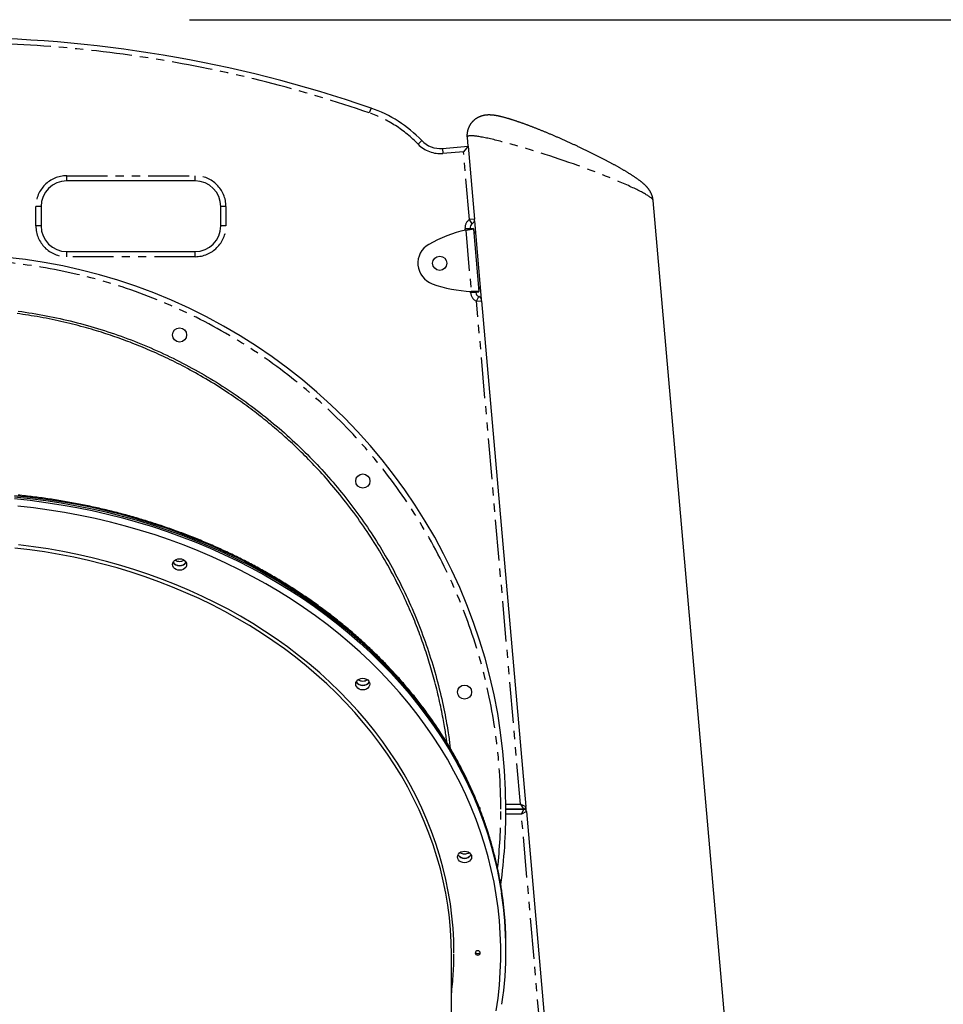
# Model space of a CAD drawing. Extents: x -1571 to 12972, y -3115 to 767.
# Drawn here: x 10399 to 11118, y -49 to 718 of the extents above; entities that cross this region are included whole.
import ezdxf

# ---------------------------------------------------------------- set-up
doc = ezdxf.new("R2010")
doc.units = 0
doc.linetypes.add('PHANTOM', pattern=[63.5, 31.75, -6.35, 6.35, -6.35, 6.35, -6.35])
doc.layers.add('LAYER01', color=7, linetype='Continuous')

msp = doc.modelspace()

# ---------------------------------------------------------------- linework, layer by layer
at = {"layer": 'LAYER01'}
msp.add_line((10531.03, 718.31), (12070.27, 718.31), dxfattribs=at)
at = {"layer": 'LAYER01', "color": 8, "linetype": 'PHANTOM'}
for p, q in [((10672.32, 649.45), (10671.01, 645.67)), ((10711.81, 624.15), (10708.92, 621.38)), ((10727.99, 618.07), (10728.34, 614.08)), ((10744.28, 615.48), (10728.34, 614.08)), ((10748.9, 562.61), (10744.28, 615.48)), ((10435.4, 592.71), (10435.4, 596.71)), ((10435.4, 596.71), (10535.4, 596.71)), ((10535.4, 592.71), (10535.4, 596.71)), ((10411.4, 557.71), (10411.4, 572.71)), ((10415.4, 572.71), (10411.4, 572.71)), ((10559.4, 572.71), (10555.4, 572.71)), ((10559.4, 572.71), (10559.4, 557.71)), ((10752.89, 562.96), (10748.9, 562.61)), ((10751.2, 559.33), (10748.9, 562.61)), ((10415.4, 557.71), (10411.4, 557.71)), ((10559.4, 557.71), (10555.4, 557.71)), ((10749.51, 555.7), (10745.52, 555.36)), ((10745.62, 554.25), (10745.52, 555.36)), ((10746.08, 554.35), (10750.25, 506.63)), ((10435.4, 533.71), (10435.4, 537.71)), ((10535.4, 533.71), (10535.4, 537.71)), ((10535.4, 533.71), (10435.4, 533.71)), ((10749.88, 505.55), (10749.78, 506.65)), ((10753.86, 505.9), (10749.88, 505.55)), ((10754.47, 498.99), (10756.16, 502.62)), ((10754.47, 498.99), (10758.45, 499.34)), ((10788.73, 107.31), (10754.47, 498.99)), ((10777.38, 107.31), (10788.73, 107.31)), ((10788.73, 107.31), (10792.91, 105.48)), ((10788.73, 107.31), (10790.92, 103.31)), ((10789.43, 99.31), (10791.27, 103.31)), ((10793.26, 101.48), (10789.43, 99.31)), ((10789.43, 99.31), (10777.38, 99.31)), ((10826.95, -329.49), (10789.43, 99.31))]:
    msp.add_line(p, q, dxfattribs=at)
at = {"layer": 'LAYER01', "color": 7, "linetype": 'Continuous'}
for p, q in [((10747.1, 626.67), (10747.7, 619.79)), ((10727.99, 618.07), (10747.91, 619.81)), ((10747.91, 619.81), (10744.28, 615.48)), ((10747.91, 619.81), (10752.89, 562.96)), ((10535.4, 592.71), (10435.4, 592.71)), ((10948.58, -69.93), (10891.94, 577.48)), ((10415.4, 572.71), (10415.4, 557.71)), ((10555.4, 557.71), (10555.4, 572.71)), ((10752.79, 561.65), (10758.13, 500.61)), ((10749.41, 555.29), (10752, 555.51)), ((10749.51, 555.7), (10749.54, 555.35)), ((10751.98, 555.66), (10749.53, 555.45)), ((10752, 555.51), (10751.98, 555.66)), ((10752, 555.51), (10756.28, 506.52)), ((10435.4, 537.71), (10535.4, 537.71)), ((10753.7, 506.29), (10756.28, 506.52)), ((10753.83, 506.25), (10753.86, 505.9)), ((10753.84, 506.15), (10756.3, 506.37)), ((10756.3, 506.37), (10756.28, 506.52)), ((10758.45, 499.34), (10792.91, 105.48)), ((10777.4, 103.31), (10791.27, 103.31)), ((10790.92, 103.31), (10777.4, 103.31)), ((10792.78, 104.57), (10792.97, 102.36)), ((10793.26, 101.48), (10831, -329.91)), ((10777.4, -5.2), (10777.4, -4.05)), ((10777.4, -6.35), (10777.4, -5.2)), ((10734.9, -457.5), (10734.9, -9.79))]:
    msp.add_line(p, q, dxfattribs=at)
for points in [[(10891.91, 577.53), (10891.9, 577.65), (10891.9, 577.78), (10891.89, 577.9), (10891.88, 578.03), (10891.87, 578.16), (10891.85, 578.3), (10891.84, 578.44), (10891.82, 578.58), (10891.79, 578.74), (10891.77, 578.89), (10891.74, 579.06), (10891.7, 579.23), (10891.66, 579.41), (10891.62, 579.59), (10891.57, 579.78), (10891.52, 579.97), (10891.47, 580.17), (10891.41, 580.38), (10891.35, 580.59), (10891.29, 580.8), (10891.23, 581.01), (10891.16, 581.22), (10891.09, 581.43), (10891.01, 581.64), (10890.94, 581.85), (10890.86, 582.06), (10890.77, 582.26), (10890.69, 582.46), (10890.61, 582.66), (10890.52, 582.86), (10890.43, 583.06), (10890.34, 583.25), (10890.24, 583.44), (10890.15, 583.63), (10890.05, 583.82), (10889.95, 584), (10889.85, 584.18), (10889.75, 584.36), (10889.65, 584.54), (10889.54, 584.72), (10889.44, 584.89), (10889.33, 585.07), (10889.22, 585.24), (10889.11, 585.41), (10889, 585.58), (10888.88, 585.75), (10888.77, 585.91), (10888.65, 586.08), (10888.53, 586.24), (10888.41, 586.4), (10888.28, 586.57), (10888.16, 586.73), (10888.03, 586.89), (10887.9, 587.05), (10887.77, 587.21), (10887.64, 587.37), (10887.5, 587.53), (10887.36, 587.7), (10887.22, 587.86), (10887.07, 588.02), (10886.93, 588.18), (10886.77, 588.35), (10886.62, 588.52), (10886.45, 588.68), (10886.29, 588.85), (10886.12, 589.03), (10885.94, 589.2), (10885.76, 589.38), (10885.58, 589.56), (10885.39, 589.74), (10885.19, 589.92), (10884.98, 590.11), (10884.77, 590.3), (10884.56, 590.49), (10884.33, 590.69), (10884.1, 590.89), (10883.86, 591.09), (10883.62, 591.29), (10883.37, 591.5), (10883.12, 591.71), (10882.86, 591.92), (10882.59, 592.13), (10882.32, 592.34), (10882.04, 592.56), (10881.76, 592.78), (10881.47, 592.99), (10881.18, 593.21), (10880.89, 593.43), (10880.59, 593.65), (10880.28, 593.87), (10879.98, 594.09), (10879.66, 594.31), (10879.35, 594.54), (10879.03, 594.76), (10878.71, 594.98), (10878.39, 595.2), (10878.06, 595.42), (10877.74, 595.65), (10877.41, 595.87), (10877.07, 596.09), (10876.74, 596.31), (10876.4, 596.54), (10876.05, 596.76), (10875.71, 596.98), (10875.36, 597.21), (10875.01, 597.44), (10874.65, 597.66), (10874.29, 597.89), (10873.92, 598.12), (10873.56, 598.35), (10873.18, 598.58), (10872.81, 598.82), (10872.43, 599.05), (10872.04, 599.28), (10871.66, 599.52), (10871.27, 599.76), (10870.87, 599.99), (10870.47, 600.23), (10870.07, 600.47), (10869.67, 600.71), (10869.27, 600.95), (10868.86, 601.19), (10868.45, 601.43), (10868.03, 601.67), (10867.61, 601.92), (10867.19, 602.16), (10866.77, 602.4), (10866.35, 602.65), (10865.92, 602.89), (10865.49, 603.14), (10865.05, 603.38), (10864.62, 603.63), (10864.18, 603.87), (10863.74, 604.12), (10863.29, 604.37), (10862.84, 604.62), (10862.39, 604.87), (10861.94, 605.12), (10861.49, 605.37), (10861.03, 605.62), (10860.57, 605.87), (10860.1, 606.12), (10859.64, 606.38), (10859.17, 606.63), (10858.7, 606.89), (10858.22, 607.14), (10857.75, 607.4), (10857.27, 607.65), (10856.79, 607.91), (10856.3, 608.16), (10855.82, 608.42), (10855.33, 608.68), (10854.84, 608.94), (10854.34, 609.19), (10853.85, 609.45), (10853.35, 609.71), (10852.85, 609.97), (10852.35, 610.23), (10851.84, 610.49), (10851.34, 610.75), (10850.83, 611.01), (10850.32, 611.27), (10849.81, 611.54), (10849.29, 611.8), (10848.78, 612.06), (10848.26, 612.32), (10847.74, 612.58), (10847.22, 612.85), (10846.69, 613.11), (10846.17, 613.37), (10845.64, 613.63), (10845.11, 613.9), (10844.58, 614.16), (10844.05, 614.42), (10843.51, 614.69), (10842.98, 614.95), (10842.44, 615.21), (10841.91, 615.48), (10841.37, 615.74), (10840.83, 616), (10840.28, 616.27), (10839.74, 616.53), (10839.2, 616.79), (10838.65, 617.05), (10838.11, 617.32), (10837.56, 617.58), (10837.01, 617.84), (10836.46, 618.1), (10835.91, 618.36), (10835.36, 618.62), (10834.81, 618.88), (10834.26, 619.14), (10833.71, 619.4), (10833.15, 619.66), (10832.6, 619.92), (10832.04, 620.18), (10831.49, 620.44), (10830.93, 620.7), (10830.38, 620.95), (10829.82, 621.21), (10829.27, 621.47), (10828.71, 621.72), (10828.15, 621.98), (10827.6, 622.23), (10827.04, 622.49), (10826.48, 622.74), (10825.93, 622.99), (10825.37, 623.24), (10824.81, 623.49), (10824.26, 623.74), (10823.7, 623.99), (10823.15, 624.24), (10822.59, 624.49), (10822.03, 624.74), (10821.48, 624.98), (10820.93, 625.23), (10820.37, 625.47), (10819.82, 625.71), (10819.27, 625.96), (10818.72, 626.2), (10818.16, 626.44), (10817.61, 626.68), (10817.07, 626.92), (10816.52, 627.15), (10815.97, 627.39), (10815.42, 627.62), (10814.88, 627.86), (10814.33, 628.09), (10813.79, 628.32), (10813.25, 628.55), (10812.7, 628.78), (10812.16, 629.01), (10811.63, 629.24), (10811.09, 629.46), (10810.55, 629.69), (10810.02, 629.91), (10809.48, 630.13), (10808.95, 630.36), (10808.42, 630.57), (10807.89, 630.79), (10807.36, 631.01), (10806.84, 631.22), (10806.31, 631.44), (10805.79, 631.65), (10805.27, 631.86), (10804.75, 632.07), (10804.24, 632.28), (10803.72, 632.49), (10803.21, 632.69), (10802.7, 632.9), (10802.19, 633.1), (10801.68, 633.3), (10801.17, 633.5), (10800.67, 633.7), (10800.17, 633.89), (10799.67, 634.09), (10799.17, 634.28), (10798.68, 634.47), (10798.18, 634.66), (10797.69, 634.85), (10797.21, 635.04), (10796.72, 635.22), (10796.24, 635.41), (10795.75, 635.59), (10795.27, 635.77), (10794.8, 635.95), (10794.32, 636.13), (10793.85, 636.3), (10793.38, 636.48), (10792.91, 636.65), (10792.45, 636.82), (10791.99, 636.99), (10791.53, 637.15), (10791.07, 637.32), (10790.62, 637.48), (10790.16, 637.64), (10789.71, 637.8), (10789.27, 637.96), (10788.82, 638.12), (10788.38, 638.27), (10787.94, 638.43), (10787.51, 638.58), (10787.07, 638.73), (10786.64, 638.87), (10786.21, 639.02), (10785.78, 639.16), (10785.36, 639.31), (10784.94, 639.45), (10784.52, 639.58), (10784.11, 639.72), (10783.69, 639.86), (10783.28, 639.99), (10782.87, 640.12), (10782.47, 640.25), (10782.06, 640.38), (10781.66, 640.5), (10781.27, 640.63), (10780.87, 640.75), (10780.48, 640.87), (10780.09, 640.99), (10779.7, 641.11), (10779.31, 641.22), (10778.93, 641.33), (10778.55, 641.44), (10778.17, 641.55), (10777.79, 641.66), (10777.41, 641.77), (10777.04, 641.87), (10776.67, 641.97), (10776.3, 642.07), (10775.93, 642.17), (10775.56, 642.27), (10775.2, 642.36), (10774.83, 642.46), (10774.47, 642.55), (10774.1, 642.64), (10773.74, 642.72), (10773.38, 642.81), (10773.02, 642.89), (10772.65, 642.98), (10772.29, 643.06), (10771.93, 643.14), (10771.56, 643.21), (10771.2, 643.29), (10770.84, 643.36), (10770.49, 643.42), (10770.14, 643.49), (10769.79, 643.55), (10769.45, 643.61), (10769.12, 643.66), (10768.79, 643.71), (10768.46, 643.76), (10768.15, 643.81), (10767.83, 643.85), (10767.52, 643.88), (10767.22, 643.92), (10766.92, 643.95), (10766.63, 643.97), (10766.34, 644), (10766.05, 644.02), (10765.78, 644.03), (10765.51, 644.05), (10765.24, 644.06), (10764.99, 644.07), (10764.74, 644.08), (10764.49, 644.08), (10764.26, 644.08), (10764.03, 644.08), (10763.8, 644.08), (10763.57, 644.07), (10763.35, 644.07), (10763.13, 644.06), (10762.91, 644.05), (10762.69, 644.03), (10762.47, 644.02), (10762.26, 644), (10762.04, 643.98), (10761.82, 643.96), (10761.6, 643.93), (10761.39, 643.9), (10761.17, 643.87), (10760.95, 643.84), (10760.73, 643.81), (10760.52, 643.77), (10760.3, 643.73), (10760.08, 643.68), (10759.86, 643.64), (10759.65, 643.59), (10759.43, 643.54), (10759.21, 643.48), (10758.99, 643.42), (10758.77, 643.36), (10758.55, 643.3), (10758.33, 643.23), (10758.11, 643.16), (10757.89, 643.09), (10757.67, 643.01), (10757.45, 642.93), (10757.23, 642.84), (10757.01, 642.76), (10756.79, 642.66), (10756.57, 642.57), (10756.35, 642.47), (10756.13, 642.37), (10755.91, 642.26), (10755.69, 642.15), (10755.48, 642.04), (10755.26, 641.92), (10755.04, 641.8), (10754.83, 641.68), (10754.61, 641.55), (10754.4, 641.42), (10754.19, 641.28), (10753.98, 641.14), (10753.77, 641), (10753.57, 640.85), (10753.36, 640.7), (10753.16, 640.54), (10752.96, 640.39), (10752.76, 640.22), (10752.56, 640.06), (10752.37, 639.89), (10752.18, 639.72), (10751.99, 639.54), (10751.8, 639.36), (10751.61, 639.18), (10751.43, 638.99), (10751.25, 638.8), (10751.07, 638.6), (10750.89, 638.4), (10750.72, 638.2), (10750.55, 637.99), (10750.38, 637.78), (10750.21, 637.56), (10750.05, 637.34), (10749.89, 637.12), (10749.73, 636.89), (10749.58, 636.66), (10749.43, 636.43), (10749.29, 636.19), (10749.14, 635.95), (10749.01, 635.71), (10748.87, 635.46), (10748.74, 635.21), (10748.62, 634.96), (10748.5, 634.71), (10748.38, 634.45), (10748.27, 634.2), (10748.17, 633.94), (10748.07, 633.68), (10747.97, 633.41), (10747.88, 633.15), (10747.79, 632.89), (10747.71, 632.63), (10747.63, 632.36), (10747.56, 632.1), (10747.49, 631.84), (10747.43, 631.58), (10747.37, 631.31), (10747.32, 631.05), (10747.27, 630.79), (10747.23, 630.53), (10747.19, 630.27), (10747.16, 630.02), (10747.13, 629.77), (10747.11, 629.53), (10747.08, 629.29), (10747.07, 629.06), (10747.05, 628.85), (10747.04, 628.64), (10747.03, 628.44), (10747.02, 628.25), (10747.02, 628.07), (10747.02, 627.9), (10747.02, 627.74), (10747.02, 627.59), (10747.03, 627.45), (10747.04, 627.32), (10747.05, 627.2), (10747.06, 627.08), (10747.07, 626.97), (10747.09, 626.86), (10747.1, 626.75), (10747.11, 626.65)], [(10746.08, 554.35), (10746.37, 554.4), (10746.66, 554.46), (10746.94, 554.51), (10747.23, 554.56), (10747.51, 554.61), (10747.79, 554.66), (10748.07, 554.71), (10748.34, 554.76), (10748.61, 554.81), (10748.86, 554.85), (10749.12, 554.9), (10749.36, 554.94), (10749.6, 554.98), (10749.83, 555.02), (10750.05, 555.06), (10750.26, 555.1), (10750.47, 555.14), (10750.66, 555.18), (10750.84, 555.21), (10751.01, 555.24), (10751.17, 555.28), (10751.31, 555.31), (10751.44, 555.33), (10751.55, 555.36), (10751.64, 555.38), (10751.72, 555.41), (10751.79, 555.43), (10751.84, 555.44), (10751.89, 555.46), (10751.93, 555.48), (10751.96, 555.5), (10752, 555.51)], [(10746.08, 554.35), (10746.22, 554.39), (10746.36, 554.43), (10746.5, 554.47), (10746.64, 554.51), (10746.77, 554.54), (10746.91, 554.58), (10747.04, 554.62), (10747.16, 554.65), (10747.28, 554.68), (10747.4, 554.71), (10747.51, 554.74), (10747.62, 554.77), (10747.71, 554.8), (10747.81, 554.82), (10747.89, 554.84), (10747.97, 554.87), (10748.04, 554.89), (10748.11, 554.9), (10748.16, 554.92), (10748.22, 554.94), (10748.27, 554.95), (10748.32, 554.97), (10748.36, 554.98), (10748.41, 555)], [(10752.1, 554.37), (10752.11, 554.3), (10752.13, 554.23), (10752.14, 554.16), (10752.16, 554.08), (10752.18, 554.01), (10752.2, 553.93), (10752.23, 553.86), (10752.26, 553.78), (10752.29, 553.7), (10752.33, 553.61), (10752.37, 553.53), (10752.42, 553.45), (10752.47, 553.36), (10752.52, 553.27), (10752.57, 553.19), (10752.62, 553.1), (10752.68, 553.02), (10752.73, 552.94), (10752.79, 552.86), (10752.85, 552.77), (10752.91, 552.69), (10752.97, 552.61), (10753.03, 552.53), (10753.1, 552.45), (10753.16, 552.38), (10753.23, 552.3), (10753.3, 552.22), (10753.37, 552.14), (10753.43, 552.07), (10753.5, 551.99), (10753.57, 551.92), (10753.64, 551.84)], [(10756.28, 506.52), (10756.25, 506.53), (10756.21, 506.54), (10756.17, 506.55), (10756.12, 506.56), (10756.06, 506.57), (10756, 506.57), (10755.91, 506.58), (10755.82, 506.59), (10755.7, 506.6), (10755.57, 506.6), (10755.43, 506.61), (10755.27, 506.61), (10755.1, 506.61), (10754.91, 506.62), (10754.71, 506.62), (10754.51, 506.62), (10754.29, 506.62), (10754.06, 506.62), (10753.83, 506.62), (10753.59, 506.62), (10753.34, 506.62), (10753.08, 506.62), (10752.82, 506.62), (10752.55, 506.62), (10752.28, 506.63), (10752, 506.63), (10751.71, 506.63), (10751.42, 506.63), (10751.13, 506.63), (10750.84, 506.63), (10750.55, 506.63), (10750.25, 506.63)], [(10752.66, 506.4), (10752.61, 506.41), (10752.56, 506.41), (10752.51, 506.42), (10752.46, 506.43), (10752.41, 506.43), (10752.35, 506.44), (10752.28, 506.45), (10752.21, 506.46), (10752.12, 506.46), (10752.04, 506.47), (10751.94, 506.48), (10751.84, 506.49), (10751.73, 506.5), (10751.62, 506.51), (10751.5, 506.52), (10751.37, 506.53), (10751.24, 506.54), (10751.11, 506.55), (10750.97, 506.56), (10750.83, 506.58), (10750.69, 506.59), (10750.54, 506.6), (10750.4, 506.62), (10750.25, 506.63)], [(10757.27, 510.41), (10757.19, 510.28), (10757.11, 510.16), (10757.03, 510.03), (10756.95, 509.91), (10756.88, 509.78), (10756.81, 509.66), (10756.74, 509.53), (10756.67, 509.41), (10756.61, 509.29), (10756.55, 509.17), (10756.49, 509.05), (10756.44, 508.93), (10756.4, 508.82), (10756.36, 508.71), (10756.32, 508.59), (10756.29, 508.48), (10756.27, 508.38), (10756.25, 508.27), (10756.23, 508.17), (10756.22, 508.06), (10756.21, 507.96), (10756.2, 507.86), (10756.19, 507.76), (10756.18, 507.66)], [(10731.36, 155.21), (10731.24, 156.2), (10731.12, 157.2), (10730.99, 158.21), (10730.86, 159.25), (10730.72, 160.32), (10730.57, 161.43), (10730.4, 162.59), (10730.22, 163.8), (10730.02, 165.08), (10729.8, 166.42), (10729.56, 167.82), (10729.3, 169.29), (10729.03, 170.82), (10728.74, 172.41), (10728.42, 174.07), (10728.09, 175.79), (10727.75, 177.57), (10727.38, 179.4), (10727, 181.28), (10726.6, 183.19), (10726.19, 185.13), (10725.77, 187.08), (10725.33, 189.04), (10724.89, 190.99), (10724.44, 192.93), (10723.98, 194.85), (10723.51, 196.76), (10723.04, 198.66), (10722.56, 200.54), (10722.07, 202.41), (10721.57, 204.27), (10721.07, 206.11), (10720.57, 207.94), (10720.05, 209.77), (10719.53, 211.58), (10719.01, 213.37), (10718.48, 215.16), (10717.94, 216.93), (10717.4, 218.7), (10716.85, 220.45), (10716.3, 222.19), (10715.74, 223.92), (10715.17, 225.64), (10714.6, 227.35), (10714.02, 229.06), (10713.44, 230.75), (10712.85, 232.45), (10712.25, 234.14), (10711.64, 235.83), (10711.03, 237.52), (10710.4, 239.22), (10709.76, 240.92), (10709.1, 242.64), (10708.43, 244.37), (10707.75, 246.13), (10707.04, 247.91), (10706.31, 249.71), (10705.56, 251.55), (10704.79, 253.41), (10704, 255.3), (10703.18, 257.21), (10702.34, 259.15), (10701.48, 261.12), (10700.59, 263.11), (10699.67, 265.13), (10698.74, 267.18), (10697.77, 269.25), (10696.78, 271.34), (10695.76, 273.46), (10694.71, 275.59), (10693.64, 277.75), (10692.54, 279.93), (10691.41, 282.14), (10690.25, 284.35), (10689.07, 286.58), (10687.86, 288.82), (10686.63, 291.07), (10685.39, 293.31), (10684.12, 295.56), (10682.84, 297.79), (10681.55, 300.02), (10680.24, 302.24), (10678.92, 304.45), (10677.58, 306.65), (10676.23, 308.84), (10674.87, 311.01), (10673.49, 313.18), (10672.1, 315.34), (10670.7, 317.48), (10669.28, 319.62), (10667.85, 321.74), (10666.41, 323.86), (10664.95, 325.97), (10663.48, 328.06), (10662, 330.15), (10660.5, 332.23), (10658.98, 334.3), (10657.46, 336.35), (10655.92, 338.4), (10654.38, 340.43), (10652.83, 342.44), (10651.27, 344.42), (10649.71, 346.39), (10648.15, 348.33), (10646.6, 350.24), (10645.04, 352.13), (10643.49, 353.99), (10641.93, 355.82), (10640.39, 357.62), (10638.84, 359.4), (10637.3, 361.15), (10635.77, 362.88), (10634.24, 364.58), (10632.71, 366.25), (10631.2, 367.9), (10629.69, 369.52), (10628.19, 371.11), (10626.7, 372.67), (10625.23, 374.2), (10623.77, 375.7), (10622.33, 377.17), (10620.89, 378.61), (10619.48, 380.02), (10618.07, 381.41), (10616.66, 382.78), (10615.27, 384.13), (10613.88, 385.46), (10612.49, 386.77), (10611.1, 388.07), (10609.71, 389.36), (10608.33, 390.64), (10606.94, 391.9), (10605.56, 393.14), (10604.18, 394.38), (10602.79, 395.6), (10601.41, 396.81), (10600.04, 398.01), (10598.66, 399.19), (10597.28, 400.37), (10595.9, 401.53), (10594.52, 402.68), (10593.14, 403.83), (10591.75, 404.97), (10590.36, 406.1), (10588.96, 407.23), (10587.55, 408.35), (10586.14, 409.47), (10584.7, 410.59), (10583.25, 411.71), (10581.77, 412.84), (10580.27, 413.98), (10578.74, 415.13), (10577.18, 416.29), (10575.58, 417.47), (10573.96, 418.66), (10572.3, 419.85), (10570.6, 421.06), (10568.87, 422.28), (10567.11, 423.51), (10565.32, 424.75), (10563.48, 426), (10561.62, 427.25), (10559.73, 428.51), (10557.81, 429.77), (10555.86, 431.03), (10553.89, 432.29), (10551.9, 433.55), (10549.89, 434.8), (10547.86, 436.04), (10545.82, 437.27), (10543.78, 438.48), (10541.72, 439.69), (10539.67, 440.87), (10537.62, 442.04), (10535.58, 443.19), (10533.55, 444.32), (10531.53, 445.42), (10529.52, 446.5), (10527.54, 447.56), (10525.57, 448.59), (10523.62, 449.6), (10521.7, 450.59), (10519.8, 451.55), (10517.92, 452.48), (10516.06, 453.39), (10514.23, 454.28), (10512.42, 455.15), (10510.63, 455.99), (10508.86, 456.82), (10507.09, 457.63), (10505.34, 458.42), (10503.59, 459.2), (10501.85, 459.97), (10500.12, 460.73), (10498.39, 461.47), (10496.67, 462.2), (10494.95, 462.92), (10493.23, 463.63), (10491.53, 464.32), (10489.82, 465.01), (10488.13, 465.68), (10486.43, 466.34), (10484.75, 467), (10483.06, 467.64), (10481.37, 468.27), (10479.69, 468.89), (10478, 469.51), (10476.32, 470.12), (10474.62, 470.71), (10472.93, 471.31), (10471.22, 471.89), (10469.49, 472.48), (10467.75, 473.06), (10465.98, 473.64), (10464.19, 474.21), (10462.36, 474.79), (10460.5, 475.37), (10458.61, 475.95), (10456.68, 476.53), (10454.72, 477.12), (10452.72, 477.7), (10450.69, 478.27), (10448.62, 478.85), (10446.51, 479.43), (10444.37, 480), (10442.2, 480.56), (10439.99, 481.12), (10437.76, 481.68), (10435.51, 482.22), (10433.23, 482.76), (10430.94, 483.29), (10428.63, 483.8), (10426.3, 484.3), (10423.97, 484.78), (10421.64, 485.25), (10419.31, 485.71), (10416.98, 486.15), (10414.65, 486.58), (10412.35, 486.98), (10410.05, 487.37), (10407.78, 487.75), (10405.54, 488.1), (10403.31, 488.44), (10401.12, 488.77), (10398.94, 489.08), (10396.8, 489.37)], [(10777.4, -5.2), (10777.22, 4.91), (10776.69, 15), (10775.81, 25.08), (10774.58, 35.14), (10773, 45.16), (10771.07, 55.14), (10768.79, 65.08), (10766.17, 74.95), (10763.2, 84.76), (10759.9, 94.5), (10756.25, 104.15), (10752.27, 113.72), (10747.96, 123.19), (10743.32, 132.55), (10738.36, 141.81), (10733.07, 150.94), (10727.47, 159.94), (10721.56, 168.81), (10715.34, 177.54), (10708.82, 186.12), (10702, 194.54), (10694.89, 202.8), (10687.5, 210.89), (10679.83, 218.81), (10671.88, 226.54), (10663.67, 234.08), (10655.2, 241.43), (10646.47, 248.58), (10637.5, 255.51), (10628.3, 262.24), (10618.86, 268.75), (10609.2, 275.03), (10599.32, 281.09), (10589.24, 286.91), (10578.95, 292.5), (10568.48, 297.84), (10557.82, 302.94), (10547, 307.78), (10536, 312.37), (10524.86, 316.7), (10513.56, 320.76), (10502.13, 324.56), (10490.57, 328.09), (10478.89, 331.35), (10467.1, 334.34), (10455.22, 337.05), (10443.24, 339.48), (10431.19, 341.63), (10419.06, 343.49), (10406.88, 345.07), (10394.64, 346.37)], [(10777.4, -5.2), (10777.22, 4.91), (10776.69, 15), (10775.81, 25.08), (10774.58, 35.14), (10773, 45.16), (10771.07, 55.14), (10768.79, 65.08), (10766.17, 74.95), (10763.2, 84.76), (10759.9, 94.5), (10756.25, 104.15), (10752.27, 113.72), (10747.96, 123.19), (10743.32, 132.55), (10738.36, 141.81), (10733.07, 150.94), (10727.47, 159.94), (10721.56, 168.81), (10715.34, 177.54), (10708.82, 186.12), (10702, 194.54), (10694.89, 202.8), (10687.5, 210.89), (10679.83, 218.81), (10671.88, 226.54), (10663.67, 234.08), (10655.2, 241.43), (10646.47, 248.58), (10637.5, 255.51), (10628.3, 262.24), (10618.86, 268.75), (10609.2, 275.03), (10599.32, 281.09), (10589.24, 286.91), (10578.95, 292.5), (10568.48, 297.84), (10557.82, 302.94), (10547, 307.78), (10536, 312.37), (10524.86, 316.7), (10513.56, 320.76), (10502.13, 324.56), (10490.57, 328.09), (10478.89, 331.35), (10467.1, 334.34), (10455.22, 337.05), (10443.24, 339.48), (10431.19, 341.63), (10419.06, 343.49), (10406.88, 345.07), (10394.64, 346.37)], [(10774.42, 37.41), (10774.35, 37.92), (10774.28, 38.43), (10774.21, 38.95), (10774.14, 39.49), (10774.06, 40.05), (10773.98, 40.63), (10773.88, 41.25), (10773.78, 41.91), (10773.67, 42.6), (10773.55, 43.34), (10773.42, 44.12), (10773.28, 44.95), (10773.12, 45.81), (10772.96, 46.72), (10772.79, 47.67), (10772.6, 48.66), (10772.41, 49.7), (10772.2, 50.77), (10771.99, 51.87), (10771.77, 53), (10771.54, 54.15), (10771.3, 55.32), (10771.05, 56.49), (10770.8, 57.67), (10770.55, 58.85), (10770.29, 60.03), (10770.02, 61.21), (10769.75, 62.39), (10769.47, 63.57), (10769.19, 64.74), (10768.91, 65.92), (10768.62, 67.09), (10768.32, 68.27), (10768.02, 69.44), (10767.71, 70.61), (10767.4, 71.78), (10767.09, 72.96), (10766.77, 74.13), (10766.45, 75.29), (10766.12, 76.46), (10765.78, 77.63), (10765.45, 78.8), (10765.1, 79.96), (10764.75, 81.13), (10764.4, 82.29), (10764.04, 83.45), (10763.68, 84.61), (10763.31, 85.77), (10762.94, 86.93), (10762.56, 88.09), (10762.18, 89.25), (10761.79, 90.4), (10761.4, 91.56), (10761.01, 92.71), (10760.61, 93.87), (10760.2, 95.02), (10759.79, 96.17), (10759.38, 97.32), (10758.96, 98.47), (10758.53, 99.61), (10758.1, 100.76), (10757.67, 101.9), (10757.23, 103.05), (10756.79, 104.19), (10756.34, 105.33), (10755.89, 106.47), (10755.43, 107.61), (10754.97, 108.75), (10754.5, 109.88), (10754.03, 111.02), (10753.55, 112.15), (10753.07, 113.28), (10752.58, 114.41), (10752.09, 115.54), (10751.6, 116.67), (10751.1, 117.8), (10750.6, 118.92), (10750.09, 120.05), (10749.57, 121.17), (10749.06, 122.29), (10748.53, 123.41), (10748.01, 124.53), (10747.47, 125.64), (10746.94, 126.76), (10746.4, 127.87), (10745.85, 128.99), (10745.3, 130.1), (10744.75, 131.21), (10744.19, 132.31), (10743.62, 133.42), (10743.06, 134.52), (10742.48, 135.63), (10741.9, 136.73), (10741.32, 137.83), (10740.74, 138.93), (10740.15, 140.02), (10739.55, 141.12), (10738.95, 142.21), (10738.34, 143.3), (10737.74, 144.39), (10737.12, 145.48), (10736.5, 146.57), (10735.88, 147.65), (10735.25, 148.73), (10734.62, 149.81), (10733.99, 150.89), (10733.35, 151.97), (10732.7, 153.05), (10732.05, 154.12), (10731.4, 155.19), (10730.74, 156.26), (10730.08, 157.33), (10729.41, 158.4), (10728.74, 159.47), (10728.06, 160.53), (10727.38, 161.59), (10726.7, 162.65), (10726.01, 163.71), (10725.32, 164.76), (10724.62, 165.82), (10723.92, 166.87), (10723.21, 167.92), (10722.5, 168.96), (10721.79, 170.01), (10721.07, 171.05), (10720.35, 172.1), (10719.62, 173.14), (10718.89, 174.17), (10718.15, 175.21), (10717.41, 176.24), (10716.66, 177.27), (10715.91, 178.3), (10715.16, 179.33), (10714.4, 180.36), (10713.64, 181.38), (10712.88, 182.4), (10712.11, 183.42), (10711.33, 184.44), (10710.55, 185.45), (10709.77, 186.46), (10708.98, 187.47), (10708.19, 188.48), (10707.4, 189.49), (10706.6, 190.49), (10705.8, 191.49), (10704.99, 192.49), (10704.18, 193.49), (10703.36, 194.48), (10702.54, 195.48), (10701.72, 196.47), (10700.89, 197.45), (10700.06, 198.44), (10699.22, 199.42), (10698.38, 200.4), (10697.54, 201.38), (10696.69, 202.36), (10695.84, 203.33), (10694.98, 204.3), (10694.12, 205.27), (10693.25, 206.24), (10692.39, 207.21), (10691.51, 208.17), (10690.64, 209.13), (10689.76, 210.08), (10688.87, 211.04), (10687.99, 211.99), (10687.09, 212.94), (10686.2, 213.89), (10685.3, 214.83), (10684.39, 215.77), (10683.49, 216.71), (10682.57, 217.65), (10681.66, 218.59), (10680.74, 219.52), (10679.82, 220.45), (10678.89, 221.38), (10677.96, 222.3), (10677.03, 223.22), (10676.09, 224.14), (10675.15, 225.06), (10674.2, 225.97), (10673.25, 226.88), (10672.3, 227.79), (10671.34, 228.7), (10670.38, 229.6), (10669.42, 230.5), (10668.45, 231.4), (10667.48, 232.29), (10666.5, 233.19), (10665.52, 234.08), (10664.54, 234.96), (10663.55, 235.85), (10662.56, 236.73), (10661.57, 237.61), (10660.57, 238.49), (10659.57, 239.36), (10658.56, 240.23), (10657.56, 241.1), (10656.54, 241.96), (10655.53, 242.83), (10654.51, 243.69), (10653.49, 244.54), (10652.46, 245.4), (10651.43, 246.25), (10650.4, 247.09), (10649.36, 247.94), (10648.32, 248.78), (10647.28, 249.62), (10646.23, 250.46), (10645.18, 251.29), (10644.13, 252.12), (10643.07, 252.95), (10642.01, 253.77), (10640.95, 254.6), (10639.88, 255.42), (10638.81, 256.23), (10637.73, 257.04), (10636.66, 257.85), (10635.58, 258.66), (10634.49, 259.46), (10633.41, 260.27), (10632.31, 261.06), (10631.22, 261.86), (10630.12, 262.65), (10629.02, 263.44), (10627.92, 264.22), (10626.81, 265.01), (10625.7, 265.79), (10624.59, 266.56), (10623.47, 267.34), (10622.35, 268.11), (10621.23, 268.87), (10620.1, 269.64), (10618.98, 270.4), (10617.84, 271.16), (10616.71, 271.91), (10615.57, 272.66), (10614.43, 273.41), (10613.28, 274.16), (10612.13, 274.9), (10610.98, 275.64), (10609.83, 276.37), (10608.67, 277.11), (10607.51, 277.83), (10606.35, 278.56), (10605.18, 279.28), (10604.02, 280), (10602.84, 280.72), (10601.67, 281.43), (10600.49, 282.14), (10599.31, 282.85), (10598.13, 283.55), (10596.94, 284.25), (10595.75, 284.95), (10594.56, 285.64), (10593.36, 286.33), (10592.17, 287.02), (10590.97, 287.7), (10589.76, 288.38), (10588.56, 289.06), (10587.35, 289.73), (10586.14, 290.4), (10584.92, 291.07), (10583.7, 291.73), (10582.48, 292.39), (10581.26, 293.05), (10580.04, 293.7), (10578.81, 294.35), (10577.58, 294.99), (10576.34, 295.64), (10575.11, 296.28), (10573.87, 296.91), (10572.63, 297.54), (10571.38, 298.17), (10570.14, 298.8), (10568.89, 299.42), (10567.64, 300.04), (10566.38, 300.65), (10565.13, 301.27), (10563.87, 301.87), (10562.61, 302.48), (10561.34, 303.08), (10560.07, 303.68), (10558.81, 304.27), (10557.53, 304.86), (10556.26, 305.45), (10554.98, 306.03), (10553.71, 306.61), (10552.42, 307.19), (10551.14, 307.76), (10549.85, 308.33), (10548.57, 308.9), (10547.28, 309.46), (10545.98, 310.02), (10544.69, 310.57), (10543.39, 311.12), (10542.09, 311.67), (10540.79, 312.21), (10539.49, 312.75), (10538.18, 313.29), (10536.87, 313.82), (10535.56, 314.35), (10534.25, 314.88), (10532.93, 315.4), (10531.61, 315.92), (10530.3, 316.44), (10528.97, 316.95), (10527.65, 317.45), (10526.32, 317.96), (10525, 318.46), (10523.67, 318.96), (10522.34, 319.45), (10521, 319.94), (10519.67, 320.42), (10518.33, 320.9), (10516.99, 321.38), (10515.65, 321.86), (10514.3, 322.33), (10512.96, 322.79), (10511.61, 323.26), (10510.26, 323.72), (10508.91, 324.17), (10507.56, 324.62), (10506.2, 325.07), (10504.84, 325.52), (10503.49, 325.96), (10502.12, 326.39), (10500.76, 326.83), (10499.4, 327.26), (10498.03, 327.68), (10496.67, 328.1), (10495.3, 328.52), (10493.92, 328.94), (10492.55, 329.35), (10491.18, 329.75), (10489.8, 330.15), (10488.42, 330.55), (10487.04, 330.95), (10485.66, 331.34), (10484.28, 331.73), (10482.9, 332.11), (10481.51, 332.49), (10480.12, 332.87), (10478.74, 333.24), (10477.34, 333.61), (10475.95, 333.97), (10474.56, 334.33), (10473.16, 334.69), (10471.77, 335.04), (10470.37, 335.39), (10468.97, 335.73), (10467.57, 336.07), (10466.17, 336.41), (10464.77, 336.74), (10463.36, 337.07), (10461.96, 337.4), (10460.55, 337.72), (10459.14, 338.04), (10457.73, 338.35), (10456.32, 338.66), (10454.91, 338.97), (10453.49, 339.27), (10452.08, 339.57), (10450.66, 339.86), (10449.24, 340.15), (10447.82, 340.44), (10446.4, 340.72), (10444.98, 341), (10443.56, 341.27), (10442.14, 341.54), (10440.71, 341.81), (10439.29, 342.07), (10437.86, 342.33), (10436.43, 342.58), (10435.01, 342.84), (10433.58, 343.08), (10432.15, 343.32), (10430.71, 343.56), (10429.28, 343.8), (10427.85, 344.03), (10426.41, 344.26), (10424.98, 344.48), (10423.54, 344.7), (10422.1, 344.91), (10420.67, 345.12), (10419.23, 345.33), (10417.79, 345.53), (10416.35, 345.73), (10414.91, 345.93), (10413.46, 346.12), (10412.02, 346.3), (10410.58, 346.49), (10409.13, 346.67), (10407.69, 346.84), (10406.24, 347.01), (10404.79, 347.18), (10403.35, 347.34), (10401.9, 347.5), (10400.45, 347.65), (10399, 347.81), (10397.55, 347.95)], [(10528.37, 295.67), (10528.05, 295.14), (10527.18, 294.21), (10526.04, 293.49), (10524.71, 293.04), (10523.29, 292.89), (10521.87, 293.04), (10520.54, 293.49), (10519.4, 294.21), (10518.53, 295.14), (10518.21, 295.67)], [(10671.03, 202.48), (10670.71, 201.95), (10669.84, 201.02), (10668.7, 200.3), (10667.37, 199.85), (10665.95, 199.7), (10664.52, 199.85), (10663.2, 200.3), (10662.06, 201.02), (10661.18, 201.95), (10660.86, 202.48)], [(10750.2, 67.81), (10749.88, 67.28), (10749.01, 66.35), (10747.87, 65.63), (10746.54, 65.18), (10745.12, 65.03), (10743.69, 65.18), (10742.37, 65.63), (10741.23, 66.35), (10740.35, 67.28), (10740.03, 67.81)]]:
    msp.add_lwpolyline(points, dxfattribs=at)
at = {"layer": 'LAYER01', "color": 8, "linetype": 'PHANTOM'}
for points in [[(10397.72, 491.26), (10400.45, 490.89), (10403.17, 490.49), (10405.88, 490.08), (10408.59, 489.64), (10411.3, 489.19), (10414.01, 488.72), (10416.71, 488.22), (10419.41, 487.71), (10422.11, 487.18), (10424.8, 486.63), (10427.49, 486.06), (10430.18, 485.48), (10432.86, 484.87), (10435.53, 484.24), (10438.21, 483.6), (10440.88, 482.93), (10443.54, 482.25), (10446.21, 481.55), (10448.86, 480.83), (10451.51, 480.09), (10454.16, 479.33), (10456.81, 478.55), (10459.44, 477.76), (10462.08, 476.95), (10464.7, 476.12), (10467.32, 475.27), (10469.94, 474.4), (10472.55, 473.51), (10475.15, 472.61), (10477.75, 471.69), (10480.34, 470.74), (10482.92, 469.79), (10485.5, 468.81), (10488.07, 467.82), (10490.63, 466.81), (10493.18, 465.78), (10495.73, 464.73), (10498.27, 463.67), (10500.8, 462.58), (10503.32, 461.49), (10505.84, 460.37), (10508.34, 459.24), (10510.84, 458.08), (10513.33, 456.92), (10515.81, 455.73), (10518.28, 454.53), (10520.74, 453.31), (10523.2, 452.07), (10525.64, 450.81), (10528.08, 449.54), (10530.5, 448.25), (10532.92, 446.94), (10535.33, 445.62), (10537.72, 444.28), (10540.11, 442.92), (10542.49, 441.54), (10544.86, 440.15), (10547.22, 438.74), (10549.56, 437.31), (10551.9, 435.87), (10554.23, 434.41), (10556.55, 432.93), (10558.86, 431.44), (10561.16, 429.92), (10563.45, 428.4), (10565.73, 426.86), (10568, 425.3), (10570.26, 423.72), (10572.51, 422.13), (10574.74, 420.52), (10576.97, 418.9), (10579.18, 417.26), (10581.39, 415.61), (10583.58, 413.94), (10585.76, 412.25), (10587.93, 410.55), (10590.09, 408.84), (10592.23, 407.11), (10594.36, 405.36), (10596.48, 403.6), (10598.59, 401.83), (10600.69, 400.04), (10602.77, 398.24), (10604.84, 396.42), (10606.9, 394.59), (10608.94, 392.75), (10610.97, 390.89), (10612.98, 389.02), (10614.98, 387.14), (10616.96, 385.25), (10618.92, 383.36), (10620.87, 381.45), (10622.79, 379.53), (10624.7, 377.6), (10626.59, 375.67), (10628.46, 373.73), (10630.31, 371.78), (10632.14, 369.83), (10633.95, 367.86), (10635.75, 365.89), (10637.52, 363.92), (10639.28, 361.93), (10641.02, 359.94), (10642.74, 357.94), (10644.44, 355.94), (10646.13, 353.93), (10647.79, 351.92), (10649.44, 349.9), (10651.08, 347.87), (10652.69, 345.84), (10654.29, 343.8), (10655.87, 341.75), (10657.44, 339.7), (10658.99, 337.64), (10660.52, 335.57), (10662.05, 333.49), (10663.55, 331.4), (10665.05, 329.3), (10666.53, 327.19), (10668, 325.07), (10669.46, 322.93), (10670.91, 320.78), (10672.34, 318.62), (10673.76, 316.44), (10675.18, 314.25), (10676.58, 312.04), (10677.97, 309.82), (10679.35, 307.58), (10680.72, 305.33), (10682.08, 303.06), (10683.42, 300.78), (10684.76, 298.48), (10686.08, 296.16), (10687.39, 293.83), (10688.68, 291.49), (10689.97, 289.13), (10691.24, 286.75), (10692.49, 284.36), (10693.74, 281.95), (10694.96, 279.52), (10696.18, 277.09), (10697.38, 274.63), (10698.57, 272.17), (10699.74, 269.69), (10700.9, 267.19), (10702.04, 264.69), (10703.16, 262.18), (10704.27, 259.66), (10705.36, 257.13), (10706.43, 254.59), (10707.49, 252.05), (10708.52, 249.49), (10709.54, 246.93), (10710.55, 244.36), (10711.53, 241.79), (10712.49, 239.21), (10713.44, 236.62), (10714.37, 234.03), (10715.28, 231.42), (10716.18, 228.82), (10717.05, 226.2), (10717.91, 223.59), (10718.75, 220.96), (10719.57, 218.33), (10720.38, 215.7), (10721.16, 213.06), (10721.93, 210.41), (10722.67, 207.77), (10723.4, 205.11), (10724.11, 202.45), (10724.8, 199.79), (10725.47, 197.12), (10726.11, 194.45), (10726.74, 191.79), (10727.34, 189.15), (10727.92, 186.54), (10728.47, 183.98), (10729, 181.47), (10729.49, 179.04), (10729.96, 176.69), (10730.41, 174.43), (10730.82, 172.26), (10731.2, 170.19), (10731.55, 168.22), (10731.88, 166.34), (10732.17, 164.56), (10732.44, 162.88), (10732.68, 161.29), (10732.89, 159.79), (10733.08, 158.38), (10733.25, 157.04), (10733.39, 155.76), (10733.53, 154.53), (10733.65, 153.34), (10733.77, 152.17), (10733.89, 151.01)], [(10774.45, 37.23), (10773, 46.31), (10771.07, 56.29), (10768.79, 66.22), (10766.17, 76.1), (10763.2, 85.91), (10759.9, 95.65), (10756.25, 105.3), (10752.27, 114.87), (10747.96, 124.34), (10743.32, 133.7), (10738.36, 142.95), (10733.07, 152.08), (10727.47, 161.09), (10721.56, 169.96), (10715.34, 178.69), (10708.82, 187.27), (10702, 195.69), (10694.89, 203.95), (10687.5, 212.04), (10679.83, 219.95), (10671.88, 227.69), (10663.67, 235.23), (10655.2, 242.58), (10646.47, 249.72), (10637.5, 256.66), (10628.3, 263.39), (10618.86, 269.9), (10609.2, 276.18), (10599.32, 282.24), (10589.24, 288.06), (10578.95, 293.65), (10568.48, 298.99), (10557.82, 304.08), (10547, 308.93), (10536, 313.51), (10524.86, 317.84), (10513.56, 321.91), (10502.13, 325.71), (10490.57, 329.24), (10478.89, 332.5), (10467.1, 335.49), (10455.22, 338.2), (10443.24, 340.63), (10431.19, 342.77), (10419.06, 344.64), (10406.88, 346.22), (10394.64, 347.52)], [(10394.64, 345.22), (10406.88, 343.93), (10419.06, 342.34), (10431.19, 340.48), (10443.24, 338.33), (10455.22, 335.9), (10467.1, 333.19), (10478.89, 330.21), (10490.57, 326.95), (10502.13, 323.42), (10513.56, 319.62), (10524.86, 315.55), (10536, 311.22), (10547, 306.63), (10557.82, 301.79), (10568.48, 296.69), (10578.95, 291.35), (10589.24, 285.77), (10599.32, 279.94), (10609.2, 273.89), (10618.86, 267.6), (10628.3, 261.09), (10637.5, 254.37), (10646.47, 247.43), (10655.2, 240.28), (10663.67, 232.93), (10671.88, 225.39), (10679.83, 217.66), (10687.5, 209.75), (10694.89, 201.66), (10702, 193.4), (10708.82, 184.97), (10715.34, 176.39), (10721.56, 167.67), (10727.47, 158.8), (10733.07, 149.79), (10738.36, 140.66), (10743.32, 131.41), (10747.96, 122.04), (10752.27, 112.57), (10756.25, 103.01), (10759.9, 93.35), (10763.2, 83.62), (10766.17, 73.81), (10768.79, 63.93), (10771.07, 54), (10773, 44.02), (10774.01, 37.86)], [(10769.83, -53.78), (10771.24, -43.79), (10772.3, -33.77), (10773, -23.72), (10773.35, -13.67), (10773.35, -3.61), (10773, 6.44), (10772.3, 16.48), (10771.24, 26.51), (10769.83, 36.5), (10768.08, 46.45), (10765.98, 56.36), (10763.53, 66.22), (10760.73, 76.01), (10757.6, 85.74), (10754.12, 95.39), (10750.31, 104.95), (10746.17, 114.42), (10741.69, 123.78), (10736.89, 133.04), (10731.77, 142.18), (10726.33, 151.2), (10720.57, 160.08), (10714.51, 168.83), (10708.14, 177.43), (10701.48, 185.88), (10694.52, 194.17), (10687.27, 202.29), (10679.75, 210.23), (10671.94, 218), (10663.87, 225.58), (10655.54, 232.97), (10646.95, 240.16), (10638.11, 247.14), (10629.04, 253.91), (10619.72, 260.47), (10610.19, 266.81), (10600.43, 272.91), (10590.47, 278.79), (10580.3, 284.43), (10569.94, 289.83), (10559.4, 294.99), (10548.68, 299.89), (10537.79, 304.54), (10526.74, 308.93), (10515.54, 313.06), (10504.21, 316.93), (10492.74, 320.53), (10481.15, 323.85), (10469.45, 326.91), (10457.65, 329.68), (10445.76, 332.18), (10433.78, 334.4), (10421.73, 336.34), (10409.62, 337.99), (10397.45, 339.35)], [(10736.9, -8.64), (10736.72, 0.95), (10736.2, 10.54), (10735.32, 20.11), (10734.1, 29.65), (10732.52, 39.16), (10730.6, 48.62), (10728.34, 58.04), (10725.73, 67.39), (10722.79, 76.68), (10719.5, 85.89), (10715.88, 95.01), (10711.93, 104.04), (10707.65, 112.98), (10703.05, 121.8), (10698.13, 130.51), (10692.89, 139.09), (10687.34, 147.54), (10681.48, 155.85), (10675.32, 164.01), (10668.87, 172.02), (10662.13, 179.86), (10655.1, 187.54), (10647.8, 195.04), (10640.22, 202.36), (10632.39, 209.49), (10624.29, 216.42), (10615.95, 223.16), (10607.36, 229.68), (10598.54, 236), (10589.49, 242.09), (10580.23, 247.96), (10570.75, 253.6), (10561.07, 259.01), (10551.2, 264.17), (10541.15, 269.09), (10530.92, 273.76), (10520.52, 278.18), (10509.97, 282.35), (10499.27, 286.25), (10488.43, 289.89), (10477.46, 293.26), (10466.38, 296.36), (10455.18, 299.19), (10443.89, 301.74), (10432.51, 304.02), (10421.06, 306.01), (10409.53, 307.73), (10397.95, 309.16)], [(10734.9, -9.79), (10734.72, -0.2), (10734.19, 9.38), (10733.31, 18.95), (10732.08, 28.49), (10730.5, 37.99), (10728.58, 47.45), (10726.3, 56.86), (10723.69, 66.21), (10720.73, 75.49), (10717.43, 84.69), (10713.79, 93.81), (10709.82, 102.83), (10705.53, 111.76), (10700.9, 120.57), (10695.96, 129.26), (10690.7, 137.83), (10685.13, 146.27), (10679.25, 154.56), (10673.06, 162.71), (10666.59, 170.7), (10659.82, 178.53), (10652.77, 186.18), (10645.44, 193.66), (10637.84, 200.96), (10629.97, 208.06), (10621.85, 214.97), (10613.47, 221.68), (10604.86, 228.17), (10596.01, 234.46), (10586.94, 240.52), (10577.64, 246.35), (10568.14, 251.95), (10558.43, 257.32), (10548.53, 262.44), (10538.45, 267.32), (10528.2, 271.95), (10517.78, 276.32), (10507.2, 280.44), (10496.48, 284.29), (10485.62, 287.88), (10474.63, 291.2), (10463.53, 294.24), (10452.32, 297.01), (10441.01, 299.51), (10429.62, 301.72), (10418.15, 303.66), (10406.62, 305.31), (10395.03, 306.67)]]:
    msp.add_lwpolyline(points, dxfattribs=at)
at = {"layer": 'LAYER01', "color": 7, "linetype": 'Continuous'}
for points in [[(10517.79, 293.95), (10517.98, 295.12), (10518.53, 296.2), (10519.4, 297.14), (10520.54, 297.85), (10521.87, 298.3), (10523.29, 298.46), (10524.71, 298.3), (10526.04, 297.85), (10527.18, 297.14), (10528.05, 296.2), (10528.6, 295.12), (10528.79, 293.95), (10528.6, 292.79), (10528.05, 291.7), (10527.18, 290.77), (10526.04, 290.05), (10524.71, 289.6), (10523.29, 289.45), (10521.87, 289.6), (10520.54, 290.05), (10519.4, 290.77), (10518.53, 291.7), (10517.98, 292.79)], [(10660.45, 200.76), (10660.63, 201.93), (10661.18, 203.01), (10662.06, 203.95), (10663.2, 204.66), (10664.52, 205.11), (10665.95, 205.27), (10667.37, 205.11), (10668.7, 204.66), (10669.84, 203.95), (10670.71, 203.01), (10671.26, 201.93), (10671.45, 200.76), (10671.26, 199.59), (10670.71, 198.51), (10669.84, 197.57), (10668.7, 196.86), (10667.37, 196.41), (10665.95, 196.25), (10664.52, 196.41), (10663.2, 196.86), (10662.06, 197.57), (10661.18, 198.51), (10660.63, 199.59)], [(10739.62, 66.09), (10739.8, 67.26), (10740.35, 68.35), (10741.23, 69.28), (10742.37, 70), (10743.69, 70.45), (10745.12, 70.6), (10746.54, 70.45), (10747.87, 70), (10749.01, 69.28), (10749.88, 68.35), (10750.43, 67.26), (10750.62, 66.09), (10750.43, 64.93), (10749.88, 63.84), (10749.01, 62.91), (10747.87, 62.19), (10746.54, 61.74), (10745.12, 61.59), (10743.69, 61.74), (10742.37, 62.19), (10741.23, 62.91), (10740.35, 63.84), (10739.8, 64.93)], [(10757.4, -8.64), (10757.24, -8.01), (10756.81, -7.48), (10756.16, -7.13), (10755.4, -7), (10754.63, -7.13), (10753.98, -7.48), (10753.55, -8.01), (10753.4, -8.64), (10753.55, -9.27), (10753.98, -9.8), (10754.63, -10.15), (10755.4, -10.28), (10756.16, -10.15), (10756.81, -9.8), (10757.24, -9.27)]]:
    msp.add_lwpolyline(points, close=True, dxfattribs=at)
for centre in [(10725.78, 528.53), (10523.29, 472.71), (10665.95, 358.94), (10745.12, 194.54)]:
    msp.add_circle(centre, 5.5, dxfattribs=at)
for centre, radius, start, end in [((10345.4, -295.6), 1000, 70.91808, 109.08192), ((10639.62, 554.94), 100, 43.7932, 70.91808), ((10726.25, 637.99), 20, 223.7932, 275), ((10435.4, 572.71), 20, 90, 180), ((10535.4, 572.71), 20, 0, 90), ((10748.9, 562.61), 4, 305, 5), ((10435.4, 557.71), 20, 180, 270), ((10535.4, 557.71), 20, 270, 0), ((10767.21, 456.61), 100, 102.20056, 119.94112), ((10753.49, 556.05), 4, 125, 185), ((10725.78, 528.53), 17, 119.94112, 250.05888), ((10345.4, 103.31), 432, 0, 187.81187), ((10754.09, 606.56), 100, 250.05888, 267.79944), ((10757.85, 506.24), 4, 185, 245), ((10754.47, 498.99), 4, 5, 65), ((10523.04, 298.47), 5.59, 210.06334, 272.50685), ((10523.22, 302.57), 6.24, 236.03336, 270.59769), ((10523.35, 302.57), 6.24, 269.40231, 303.96664), ((10523.57, 298.4), 5.52, 267.02874, 330.40107), ((10665.7, 205.28), 5.59, 210.06334, 272.50685), ((10665.88, 209.37), 6.24, 236.03336, 270.59769), ((10666.01, 209.37), 6.24, 269.40231, 303.96664), ((10666.23, 205.21), 5.52, 267.02874, 330.40107), ((10755.4, 103.31), 2, 344.0666, 56.54275), ((10345.4, 103.31), 432, 352.21031, 0), ((10790.92, 105.31), 2, 270, 5), ((10791.27, 101.31), 2, 5, 90), ((10745.05, 74.71), 6.24, 236.03336, 270.59769), ((10745.18, 74.71), 6.24, 269.40231, 303.96664), ((10744.87, 70.62), 5.59, 210.06334, 272.50685), ((10745.4, 70.54), 5.52, 267.02874, 330.40107), ((10486.81, -6.34), 290.58, 351.64177, 8.74938), ((10486.47, -4.09), 290.93, 0.00795, 8.16571), ((10755.4, -7.03), 2.14, 208.97501, 331.02499)]:
    msp.add_arc(centre, radius, start, end, dxfattribs=at)
at = {"layer": 'LAYER01', "color": 8, "linetype": 'PHANTOM'}
for centre, radius, start, end in [((10345.4, -295.6), 996, 70.91808, 109.08192), ((10639.62, 554.94), 96, 43.7932, 70.91808), ((10726.25, 637.99), 24, 223.7932, 275), ((10435.4, 572.71), 24, 90, 180), ((10535.4, 572.71), 24, 0, 90), ((10753.49, 556.05), 8, 125, 185), ((10435.4, 557.71), 24, 180, 270), ((10535.4, 557.71), 24, 270, 0), ((10345.4, 103.31), 428, 0, 186.15102), ((10757.85, 506.24), 8, 185, 245), ((10345.4, 103.31), 428, 353.82064, 0), ((10473.54, -8.62), 263.36, 352.93431, 359.99559)]:
    msp.add_arc(centre, radius, start, end, dxfattribs=at)
msp.add_ellipse((10819.52, 602.08), major_axis=(72.39, -24.88), ratio=0.091781, start_param=0.040787, end_param=3.182379, dxfattribs=at)

doc.saveas('drawing.dxf')
